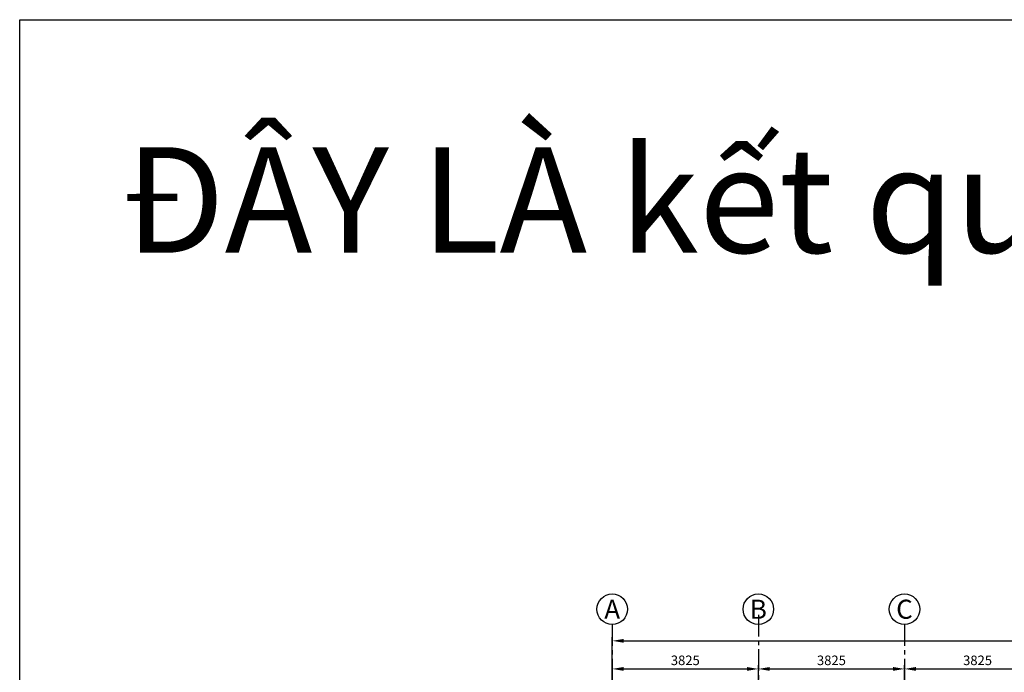
# Model space of a CAD drawing. Units: millimetres. Extents: x 247850 to 631071, y 276034 to 617491.
# Drawn here: x 481064 to 506836, y 600393 to 617491 of the extents above; entities that cross this region are included whole.
import ezdxf
from ezdxf.enums import TextEntityAlignment as Align

# ---------------------------------------------------------------- set-up
doc = ezdxf.new("R2010")
doc.units = ezdxf.units.MM
doc.header["$LTSCALE"] = 3
doc.header["$MEASUREMENT"] = 0
doc.linetypes.add('CENTER', pattern=[2, 1.25, -0.25, 0.25, -0.25])
for name, color, linetype, lineweight in [('0_TEXT', 7, 'Continuous', 13), ('AED-001-P-GRID-GF$0$026-GT-H000', 3, 'Continuous', 25), ('LDIMON', 8, 'Continuous', 15)]:
    doc.layers.add(name, color=color, linetype=linetype, lineweight=lineweight)
doc.layers.add('Grid', color=8, linetype='CENTER')
doc.styles.add('AED-001-P-GRID-GF$0$Arial', font='arial_0.ttf', dxfattribs={"width": 0.8})
doc.styles.add('ARIAL', font='arial_0.ttf')
doc.styles.add('ROMANS', font='vnsimli.shx', dxfattribs={"width": 0.8})
doc.dimstyles.new('TL 100 ON', dxfattribs={"dimscale": 0, "dimtxt": 250, "dimasz": 300, "dimexe": 100, "dimexo": 200, "dimgap": 100, "dimtad": 1, "dimdec": 0, "dimdsep": 46, "dimtxsty": 'ROMANS', "dimcen": 0, "dimdle": 100, "dimclrd": 256, "dimclre": 256, "dimclrt": 4, "dimaunit": 1, "dimadec": 0, "dimazin": 0, "dimtfac": 1, "dimtdec": 0, "dimtix": 1, "dimtmove": 2, "dimatfit": 3, "dimfxl": 1, "dimtolj": 1, "dimtzin": 0, "dimarcsym": 0})

# ---------------------------------------------------------------- blocks, each defined once
blk = doc.blocks.new('*U39')
blk.add_circle((0, 0), 4)
at = {"layer": 'AED-001-P-GRID-GF$0$026-GT-H000', "style": 'AED-001-P-GRID-GF$0$Arial'}
blk.add_attdef('GRIDNO', text='', height=5, dxfattribs=at).set_placement((0, 0), align=Align.MIDDLE_CENTER)
blk = doc.blocks.new('*D28')
at = {"layer": 'Defpoints', "color": 0, "lineweight": -3, "transparency": 16777216}
for p in [(3825, 2004), (0, 0), (3825, 0)]:
    blk.add_point(p, dxfattribs=at)
at = {"layer": 'LDIMON', "lineweight": -2, "transparency": 16777216}
for p, q in [((0, 200), (0, 2104)), ((3825, 200), (3825, 2104)), ((300, 2004), (3525, 2004))]:
    blk.add_line(p, q, dxfattribs=at)
at = {"layer": 'LDIMON', "lineweight": -3, "transparency": 16777216}
for points in [[(300, 2054), (300, 1954), (0, 2004)], [(3525, 2054), (3525, 1954), (3825, 2004)]]:
    blk.add_solid(points, dxfattribs=at)
at = {"layer": 'LDIMON', "color": 4, "lineweight": -3, "transparency": 16777216, "insert": (1913, 2229), "char_height": 250, "attachment_point": 5, "style": 'ROMANS'}
blk.add_mtext('\\A1;3825', dxfattribs=at)
blk = doc.blocks.new('*D29')
at = {"layer": 'Defpoints', "color": 0, "lineweight": -3, "transparency": 16777216}
for p in [(7650, 2004), (3825, 0), (7650, 0)]:
    blk.add_point(p, dxfattribs=at)
at = {"layer": 'LDIMON', "lineweight": -2, "transparency": 16777216}
for p, q in [((3825, 200), (3825, 2104)), ((7650, 200), (7650, 2104)), ((4125, 2004), (7350, 2004))]:
    blk.add_line(p, q, dxfattribs=at)
at = {"layer": 'LDIMON', "lineweight": -3, "transparency": 16777216}
for points in [[(4125, 2054), (4125, 1954), (3825, 2004)], [(7350, 2054), (7350, 1954), (7650, 2004)]]:
    blk.add_solid(points, dxfattribs=at)
at = {"layer": 'LDIMON', "color": 4, "lineweight": -3, "transparency": 16777216, "insert": (5738, 2229), "char_height": 250, "attachment_point": 5, "style": 'ROMANS'}
blk.add_mtext('\\A1;3825', dxfattribs=at)
blk = doc.blocks.new('*D30')
at = {"layer": 'Defpoints', "color": 0, "lineweight": -3, "transparency": 16777216}
for p in [(11475, 2004), (7650, 0), (11475, 0)]:
    blk.add_point(p, dxfattribs=at)
at = {"layer": 'LDIMON', "lineweight": -2, "transparency": 16777216}
for p, q in [((7650, 200), (7650, 2104)), ((11475, 200), (11475, 2104)), ((7950, 2004), (11175, 2004))]:
    blk.add_line(p, q, dxfattribs=at)
at = {"layer": 'LDIMON', "lineweight": -3, "transparency": 16777216}
for points in [[(7950, 2054), (7950, 1954), (7650, 2004)], [(11175, 2054), (11175, 1954), (11475, 2004)]]:
    blk.add_solid(points, dxfattribs=at)
at = {"layer": 'LDIMON', "color": 4, "lineweight": -3, "transparency": 16777216, "insert": (9563, 2229), "char_height": 250, "attachment_point": 5, "style": 'ROMANS'}
blk.add_mtext('\\A1;3825', dxfattribs=at)
blk = doc.blocks.new('*D36')
at = {"layer": 'Defpoints', "color": 0, "lineweight": -3, "transparency": 16777216}
for p in [(30600, 2740), (0, 0), (30600, 0)]:
    blk.add_point(p, dxfattribs=at)
at = {"layer": 'LDIMON', "lineweight": -2, "transparency": 16777216}
for p, q in [((0, 200), (0, 2840)), ((30600, 200), (30600, 2840)), ((300, 2740), (30300, 2740))]:
    blk.add_line(p, q, dxfattribs=at)
at = {"layer": 'LDIMON', "lineweight": -3, "transparency": 16777216}
for points in [[(300, 2790), (300, 2690), (0, 2740)], [(30300, 2790), (30300, 2690), (30600, 2740)]]:
    blk.add_solid(points, dxfattribs=at)
at = {"layer": 'LDIMON', "color": 4, "lineweight": -3, "transparency": 16777216, "insert": (15300, 2965), "char_height": 250, "attachment_point": 5, "style": 'ROMANS'}
blk.add_mtext('\\A1;30600', dxfattribs=at)
blk = doc.blocks.new('mb luoi truc')
at = {"layer": 'Grid', "linetype": 'CENTER', "ltscale": 150, "extrusion": (0, 0, -1)}
for p, q in [((3825, 3417.8), (3825, -39580.5)), ((0, 3167.8), (0, -39580.5)), ((7650, 3167.8), (7650, -39580.5))]:
    blk.add_line(p, q, dxfattribs=at)
at = {"xscale": 100.0000001192093, "yscale": 99.99999976158142, "zscale": 100}
for p, values in [((0, 3567.8), {'GRIDNO': 'A'}), ((3825, 3567.8), {'GRIDNO': 'B'}), ((7650, 3567.8), {'GRIDNO': 'C'})]:
    blk.add_blockref('*U39', p, dxfattribs=at).add_auto_attribs(values)
at = {"layer": 'LDIMON', "lineweight": -3}
for base, p1, p2, picture, middle in [((30600, 2740.3), (0, 0), (30600, 0), '*D36', (15300, 2965.3)), ((3825, 2003.8), (0, 0), (3825, 0), '*D28', (1912.5, 2228.8)), ((7650, 2003.8), (3825, 0), (7650, 0), '*D29', (5737.5, 2228.8)), ((11475, 2003.8), (7650, 0), (11475, 0), '*D30', (9562.5, 2228.8))]:
    dim = blk.add_linear_dim(base=base, p1=p1, p2=p2, dimstyle='TL 100 ON', override={"dimscale": 1}, dxfattribs=at)
    dim.commit()
    dim.dimension.update_dxf_attribs({"geometry": picture, "text_midpoint": middle})

msp = doc.modelspace()

# ---------------------------------------------------------------- linework, layer by layer
msp.add_lwpolyline([(481064.4, 617491.5), (578903.1, 617491.5), (578903.1, 535581.8), (481064.4, 535581.8)], close=True)

# ---------------------------------------------------------------- block references
at = {"lineweight": -3}
msp.add_blockref('mb luoi truc', (496573.1, 598478), dxfattribs=at)

# ---------------------------------------------------------------- texts
at = {"layer": '0_TEXT', "lineweight": 9, "insert": (483743.9, 614151), "char_height": 2765.952, "attachment_point": 1, "style": 'ARIAL'}
msp.add_mtext('ĐÂY LÀ kết quả minh sắp thủ công', dxfattribs=at)

doc.saveas('drawing.dxf')
